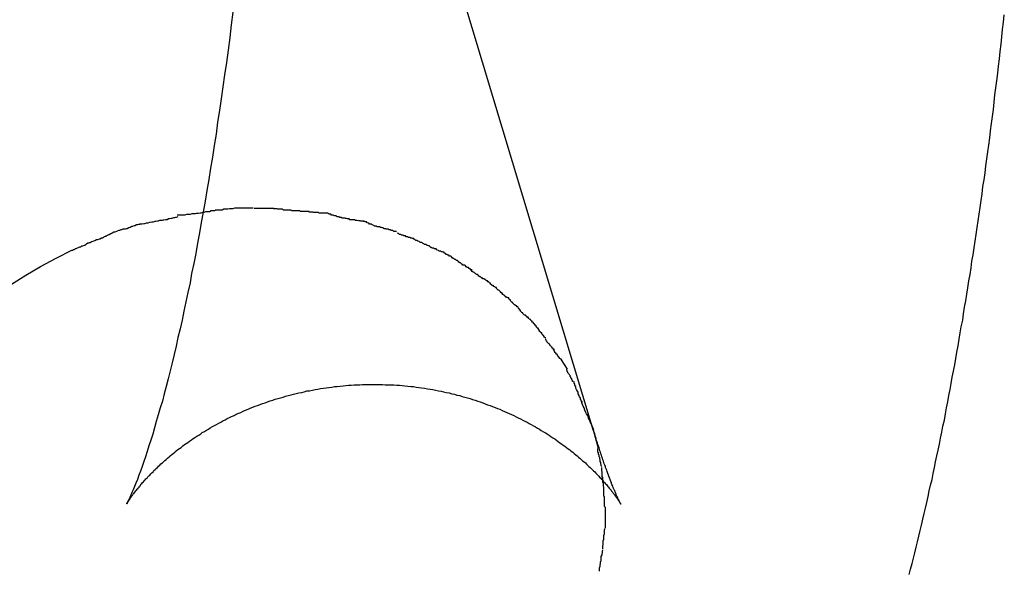
# Model space of a CAD drawing. Extents: x -9.5 to 9.5, y -4.9 to 4.9.
# Drawn here: x 3.7 to 4.1, y 0.4 to 0.6 of the extents above; entities that cross this region are included whole.
import ezdxf

# ---------------------------------------------------------------- set-up
doc = ezdxf.new("R2010")
doc.units = 0
doc.layers.get('0').update_dxf_attribs({"linetype": 'CONTINUOUS'})

msp = doc.modelspace()

# ---------------------------------------------------------------- linework, layer by layer
at = {"color": 0}
for points in [[(3.9191, 0.4818), (3.7427, 1.0684)], [(3.7874, 0.6344), (3.7868, 0.6298), (3.7863, 0.6252), (3.7857, 0.6206), (3.7851, 0.6161), (3.7844, 0.6116), (3.7838, 0.6072), (3.7832, 0.6028), (3.7826, 0.5985), (3.7819, 0.5942), (3.7813, 0.5899), (3.7806, 0.5857), (3.78, 0.5815), (3.7793, 0.5774), (3.7787, 0.5733), (3.778, 0.5693), (3.7773, 0.5654), (3.7766, 0.5614), (3.7759, 0.5576), (3.7753, 0.5538), (3.7745, 0.55), (3.7739, 0.5463), (3.7732, 0.5426), (3.7724, 0.539), (3.7718, 0.5355), (3.771, 0.532), (3.7703, 0.5286), (3.7696, 0.5252), (3.7689, 0.5219), (3.7682, 0.5187), (3.7674, 0.5155), (3.7667, 0.5124), (3.766, 0.5093), (3.7653, 0.5063), (3.7645, 0.5034), (3.7638, 0.5005), (3.7631, 0.4977), (3.7624, 0.495), (3.7617, 0.4923), (3.7609, 0.4898), (3.7602, 0.4873), (3.7595, 0.4848), (3.7588, 0.4825), (3.7582, 0.4802), (3.7575, 0.478), (3.7568, 0.4759), (3.7562, 0.4739), (3.7555, 0.472), (3.7549, 0.4702), (3.7543, 0.4684), (3.7537, 0.4667), (3.7531, 0.4652), (3.7526, 0.4637), (3.752, 0.4623), (3.7515, 0.4611), (3.751, 0.4599), (3.7506, 0.4589), (3.7502, 0.4579), (3.7498, 0.4571), (3.7495, 0.4564), (3.7492, 0.4558), (3.7489, 0.4553), (3.7488, 0.4549), (3.7487, 0.4547)], [(4.0345, 0.4289), (4.035, 0.4309), (4.0355, 0.4329), (4.036, 0.4349), (4.0365, 0.4369), (4.037, 0.4389), (4.0375, 0.4409), (4.038, 0.443), (4.0385, 0.445), (4.039, 0.447), (4.0395, 0.4491), (4.0399, 0.4512), (4.0404, 0.4532), (4.0409, 0.4553), (4.0414, 0.4574), (4.0418, 0.4595), (4.0423, 0.4616), (4.0428, 0.4637), (4.0432, 0.4658), (4.0437, 0.468), (4.0441, 0.4701), (4.0446, 0.4723), (4.0451, 0.4744), (4.0455, 0.4766), (4.0459, 0.4788), (4.0464, 0.481), (4.0468, 0.4832), (4.0473, 0.4854), (4.0477, 0.4876), (4.0481, 0.4898), (4.0486, 0.4921), (4.049, 0.4943), (4.0494, 0.4965), (4.0498, 0.4988), (4.0502, 0.5011), (4.0507, 0.5033), (4.0511, 0.5056), (4.0515, 0.5079), (4.0519, 0.5102), (4.0523, 0.5125), (4.0527, 0.5149), (4.0531, 0.5172), (4.0535, 0.5195), (4.054, 0.5219), (4.0543, 0.5242), (4.0547, 0.5266), (4.0551, 0.529), (4.0555, 0.5314), (4.0559, 0.5337), (4.0563, 0.5362), (4.0567, 0.5386), (4.0571, 0.541), (4.0574, 0.5434), (4.0578, 0.5458), (4.0582, 0.5483), (4.0585, 0.5508), (4.0589, 0.5532), (4.0593, 0.5557), (4.0596, 0.5582), (4.06, 0.5606), (4.0604, 0.5631), (4.0608, 0.5656), (4.0611, 0.5681), (4.0614, 0.5707), (4.0618, 0.5732), (4.0622, 0.5757), (4.0625, 0.5783), (4.0628, 0.5808), (4.0632, 0.5834), (4.0635, 0.5859), (4.0639, 0.5885), (4.0642, 0.5911), (4.0645, 0.5937), (4.0649, 0.5963), (4.0652, 0.5989), (4.0655, 0.6015), (4.0658, 0.6042), (4.0661, 0.6068), (4.0665, 0.6094), (4.0668, 0.6121), (4.0671, 0.6147), (4.0674, 0.6174), (4.0677, 0.6201), (4.068, 0.6227), (4.0683, 0.6254), (4.0686, 0.6281), (4.0689, 0.6308), (4.0692, 0.6335)], [(3.7812, 0.5621), (3.7812, 0.5621), (3.7807, 0.5619), (3.7804, 0.5619), (3.7798, 0.5618), (3.7795, 0.5618), (3.7789, 0.5615), (3.7784, 0.5615), (3.7778, 0.5615), (3.7775, 0.5615), (3.7769, 0.5612), (3.7764, 0.5612), (3.7758, 0.561), (3.7755, 0.561), (3.7749, 0.5609), (3.7746, 0.5609), (3.7743, 0.5609), (3.7741, 0.5609)], [(3.7812, 0.5621), (3.7812, 0.5621), (3.7807, 0.5619), (3.7804, 0.5619), (3.7798, 0.5618), (3.7795, 0.5618), (3.7789, 0.5615), (3.7784, 0.5615), (3.7778, 0.5615), (3.7775, 0.5615), (3.7769, 0.5612), (3.7764, 0.5612), (3.7758, 0.561), (3.7755, 0.561), (3.7749, 0.5609), (3.7746, 0.5609), (3.7743, 0.5609), (3.7741, 0.5609)], [(3.788, 0.5628), (3.788, 0.5628), (3.7874, 0.5626), (3.7871, 0.5626), (3.7865, 0.5626), (3.7862, 0.5626), (3.7856, 0.5624), (3.7851, 0.5624), (3.7845, 0.5624), (3.7842, 0.5624), (3.7836, 0.5621), (3.7831, 0.5621), (3.7825, 0.5621), (3.7822, 0.5621), (3.7818, 0.5621), (3.7815, 0.5621), (3.7812, 0.5621), (3.781, 0.5621)], [(3.788, 0.5628), (3.788, 0.5628), (3.7874, 0.5626), (3.7871, 0.5626), (3.7865, 0.5626), (3.7862, 0.5626), (3.7856, 0.5624), (3.7851, 0.5624), (3.7845, 0.5624), (3.7842, 0.5624), (3.7836, 0.5621), (3.7831, 0.5621), (3.7825, 0.5621), (3.7822, 0.5621), (3.7818, 0.5621), (3.7815, 0.5621), (3.7812, 0.5621), (3.781, 0.5621)], [(3.7949, 0.5628), (3.7949, 0.5628), (3.7943, 0.5628), (3.794, 0.5628), (3.7934, 0.5628), (3.7931, 0.5628), (3.7925, 0.5628), (3.7922, 0.5628), (3.7916, 0.5628), (3.7913, 0.5628), (3.7907, 0.5628), (3.7904, 0.5628), (3.7898, 0.5628), (3.7895, 0.5628), (3.7889, 0.5628), (3.7886, 0.5628), (3.7883, 0.5628), (3.788, 0.5628)], [(3.7949, 0.5628), (3.7949, 0.5628), (3.7943, 0.5628), (3.794, 0.5628), (3.7934, 0.5628), (3.7931, 0.5628), (3.7925, 0.5628), (3.7922, 0.5628), (3.7916, 0.5628), (3.7913, 0.5628), (3.7907, 0.5628), (3.7904, 0.5628), (3.7898, 0.5628), (3.7895, 0.5628), (3.7889, 0.5628), (3.7886, 0.5628), (3.7883, 0.5628), (3.788, 0.5628)], [(3.802, 0.5627), (3.802, 0.5627), (3.8017, 0.5627), (3.8014, 0.5627), (3.8011, 0.5627), (3.8008, 0.5627), (3.8003, 0.5627), (3.8, 0.5627), (3.7997, 0.5627), (3.7994, 0.5627), (3.7989, 0.5627), (3.7986, 0.5627), (3.7983, 0.5627), (3.798, 0.5627), (3.7977, 0.5627), (3.7974, 0.5627), (3.7971, 0.5627), (3.797, 0.5627), (3.797, 0.5627), (3.7967, 0.5627), (3.7967, 0.5627), (3.7964, 0.5627), (3.7964, 0.5627), (3.7961, 0.5627), (3.7961, 0.5627), (3.7961, 0.5627), (3.7961, 0.5627), (3.7958, 0.5627), (3.7958, 0.5627), (3.7955, 0.5627), (3.7955, 0.5627), (3.7952, 0.5627), (3.7952, 0.5627), (3.7952, 0.5627), (3.7952, 0.5627)], [(3.802, 0.5627), (3.802, 0.5627), (3.8017, 0.5627), (3.8014, 0.5627), (3.8011, 0.5627), (3.8008, 0.5627), (3.8003, 0.5627), (3.8, 0.5627), (3.7997, 0.5627), (3.7994, 0.5627), (3.7989, 0.5627), (3.7986, 0.5627), (3.7983, 0.5627), (3.798, 0.5627), (3.7977, 0.5627), (3.7974, 0.5627), (3.7971, 0.5627), (3.797, 0.5627), (3.797, 0.5627), (3.7967, 0.5627), (3.7967, 0.5627), (3.7964, 0.5627), (3.7964, 0.5627), (3.7961, 0.5627), (3.7961, 0.5627), (3.7961, 0.5627), (3.7961, 0.5627), (3.7958, 0.5627), (3.7958, 0.5627), (3.7955, 0.5627), (3.7955, 0.5627), (3.7952, 0.5627), (3.7952, 0.5627), (3.7952, 0.5627), (3.7952, 0.5627)], [(3.8088, 0.5621), (3.8088, 0.5621), (3.8084, 0.5621), (3.8081, 0.5621), (3.8077, 0.5621), (3.8074, 0.5621), (3.8068, 0.5621), (3.8065, 0.5621), (3.8059, 0.5621), (3.8056, 0.5624), (3.805, 0.5624), (3.8045, 0.5624), (3.8039, 0.5624), (3.8036, 0.5626), (3.803, 0.5626), (3.8027, 0.5626), (3.8024, 0.5626), (3.8021, 0.5628)], [(3.8088, 0.5621), (3.8088, 0.5621), (3.8084, 0.5621), (3.8081, 0.5621), (3.8077, 0.5621), (3.8074, 0.5621), (3.8068, 0.5621), (3.8065, 0.5621), (3.8059, 0.5621), (3.8056, 0.5624), (3.805, 0.5624), (3.8045, 0.5624), (3.8039, 0.5624), (3.8036, 0.5626), (3.803, 0.5626), (3.8027, 0.5626), (3.8024, 0.5626), (3.8021, 0.5628)], [(3.8153, 0.5616), (3.8153, 0.5616), (3.8149, 0.5616), (3.8146, 0.5616), (3.8142, 0.5616), (3.8139, 0.5616), (3.8133, 0.5616), (3.8128, 0.5616), (3.8122, 0.5616), (3.8119, 0.5618), (3.8113, 0.5618), (3.8108, 0.5618), (3.8102, 0.5618), (3.8099, 0.5619), (3.8095, 0.5619), (3.8092, 0.5619), (3.8089, 0.5619), (3.8087, 0.5621)], [(3.8153, 0.5616), (3.8153, 0.5616), (3.8149, 0.5616), (3.8146, 0.5616), (3.8142, 0.5616), (3.8139, 0.5616), (3.8133, 0.5616), (3.8128, 0.5616), (3.8122, 0.5616), (3.8119, 0.5618), (3.8113, 0.5618), (3.8108, 0.5618), (3.8102, 0.5618), (3.8099, 0.5619), (3.8095, 0.5619), (3.8092, 0.5619), (3.8089, 0.5619), (3.8087, 0.5621)], [(3.8223, 0.561), (3.8223, 0.561), (3.8219, 0.561), (3.8216, 0.561), (3.821, 0.561), (3.8207, 0.561), (3.8201, 0.561), (3.8196, 0.561), (3.819, 0.561), (3.8187, 0.5612), (3.8181, 0.5612), (3.8175, 0.5612), (3.8169, 0.5612), (3.8166, 0.5613), (3.816, 0.5613), (3.8157, 0.5613), (3.8154, 0.5613), (3.8152, 0.5615)], [(3.8223, 0.561), (3.8223, 0.561), (3.8219, 0.561), (3.8216, 0.561), (3.821, 0.561), (3.8207, 0.561), (3.8201, 0.561), (3.8196, 0.561), (3.819, 0.561), (3.8187, 0.5612), (3.8181, 0.5612), (3.8175, 0.5612), (3.8169, 0.5612), (3.8166, 0.5613), (3.816, 0.5613), (3.8157, 0.5613), (3.8154, 0.5613), (3.8152, 0.5615)], [(3.8285, 0.5592), (3.8285, 0.5592), (3.8281, 0.5592), (3.8278, 0.5592), (3.8274, 0.5592), (3.8271, 0.5594), (3.8265, 0.5594), (3.8261, 0.5597), (3.8255, 0.5597), (3.8252, 0.56), (3.8246, 0.56), (3.8241, 0.5603), (3.8235, 0.5603), (3.8232, 0.5606), (3.8228, 0.5606), (3.8225, 0.5608), (3.8222, 0.5608), (3.8221, 0.561)], [(3.8285, 0.5592), (3.8285, 0.5592), (3.8281, 0.5592), (3.8278, 0.5592), (3.8274, 0.5592), (3.8271, 0.5594), (3.8265, 0.5594), (3.8261, 0.5597), (3.8255, 0.5597), (3.8252, 0.56), (3.8246, 0.56), (3.8241, 0.5603), (3.8235, 0.5603), (3.8232, 0.5606), (3.8228, 0.5606), (3.8225, 0.5608), (3.8222, 0.5608), (3.8221, 0.561)], [(3.7607, 0.5583), (3.7607, 0.5583), (3.7602, 0.5581), (3.7599, 0.5581), (3.7593, 0.558), (3.759, 0.558), (3.7584, 0.5577), (3.7579, 0.5577), (3.7573, 0.5576), (3.757, 0.5576), (3.7564, 0.5573), (3.7558, 0.5573), (3.7552, 0.5571), (3.7549, 0.5571), (3.7543, 0.557), (3.754, 0.557), (3.7537, 0.557), (3.7535, 0.557)], [(3.7607, 0.5583), (3.7607, 0.5583), (3.7602, 0.5581), (3.7599, 0.5581), (3.7593, 0.558), (3.759, 0.558), (3.7584, 0.5577), (3.7579, 0.5577), (3.7573, 0.5576), (3.757, 0.5576), (3.7564, 0.5573), (3.7558, 0.5573), (3.7552, 0.5571), (3.7549, 0.5571), (3.7543, 0.557), (3.754, 0.557), (3.7537, 0.557), (3.7535, 0.557)], [(3.7673, 0.5596), (3.7673, 0.5596), (3.7668, 0.5594), (3.7665, 0.5594), (3.7661, 0.5593), (3.7658, 0.5593), (3.7652, 0.559), (3.7649, 0.559), (3.7643, 0.5589), (3.764, 0.5589), (3.7634, 0.5586), (3.7629, 0.5586), (3.7623, 0.5584), (3.762, 0.5584), (3.7616, 0.5583), (3.7613, 0.5583), (3.761, 0.5583), (3.7608, 0.5583)], [(3.7673, 0.5596), (3.7673, 0.5596), (3.7668, 0.5594), (3.7665, 0.5594), (3.7661, 0.5593), (3.7658, 0.5593), (3.7652, 0.559), (3.7649, 0.559), (3.7643, 0.5589), (3.764, 0.5589), (3.7634, 0.5586), (3.7629, 0.5586), (3.7623, 0.5584), (3.762, 0.5584), (3.7616, 0.5583), (3.7613, 0.5583), (3.761, 0.5583), (3.7608, 0.5583)], [(3.7741, 0.5609), (3.7741, 0.5609), (3.7737, 0.5607), (3.7734, 0.5607), (3.7728, 0.5607), (3.7725, 0.5607), (3.7719, 0.5605), (3.7714, 0.5605), (3.7708, 0.5605), (3.7705, 0.5605), (3.7699, 0.5602), (3.7694, 0.5602), (3.7688, 0.5602), (3.7685, 0.5602), (3.7679, 0.5602), (3.7676, 0.5602), (3.7673, 0.5602), (3.7671, 0.5602)], [(3.7741, 0.5609), (3.7741, 0.5609), (3.7737, 0.5607), (3.7734, 0.5607), (3.7728, 0.5607), (3.7725, 0.5607), (3.7719, 0.5605), (3.7714, 0.5605), (3.7708, 0.5605), (3.7705, 0.5605), (3.7699, 0.5602), (3.7694, 0.5602), (3.7688, 0.5602), (3.7685, 0.5602), (3.7679, 0.5602), (3.7676, 0.5602), (3.7673, 0.5602), (3.7671, 0.5602)], [(3.8354, 0.5581), (3.8354, 0.5581), (3.835, 0.5581), (3.8347, 0.5581), (3.8342, 0.5581), (3.8339, 0.5582), (3.8333, 0.5582), (3.8328, 0.5583), (3.8322, 0.5583), (3.8319, 0.5586), (3.8313, 0.5586), (3.8308, 0.5586), (3.8302, 0.5586), (3.8299, 0.5589), (3.8293, 0.5589), (3.829, 0.559), (3.8287, 0.559), (3.8285, 0.5592)], [(3.8354, 0.5581), (3.8354, 0.5581), (3.835, 0.5581), (3.8347, 0.5581), (3.8342, 0.5581), (3.8339, 0.5582), (3.8333, 0.5582), (3.8328, 0.5583), (3.8322, 0.5583), (3.8319, 0.5586), (3.8313, 0.5586), (3.8308, 0.5586), (3.8302, 0.5586), (3.8299, 0.5589), (3.8293, 0.5589), (3.829, 0.559), (3.8287, 0.559), (3.8285, 0.5592)], [(3.8412, 0.556), (3.8412, 0.556), (3.8408, 0.556), (3.8405, 0.556), (3.8401, 0.556), (3.8398, 0.5562), (3.8392, 0.5562), (3.8389, 0.5565), (3.8383, 0.5567), (3.838, 0.557), (3.8374, 0.557), (3.8371, 0.5573), (3.8365, 0.5575), (3.8362, 0.5578), (3.8358, 0.5578), (3.8355, 0.558), (3.8352, 0.558), (3.8351, 0.5582)], [(3.8412, 0.556), (3.8412, 0.556), (3.8408, 0.556), (3.8405, 0.556), (3.8401, 0.556), (3.8398, 0.5562), (3.8392, 0.5562), (3.8389, 0.5565), (3.8383, 0.5567), (3.838, 0.557), (3.8374, 0.557), (3.8371, 0.5573), (3.8365, 0.5575), (3.8362, 0.5578), (3.8358, 0.5578), (3.8355, 0.558), (3.8352, 0.558), (3.8351, 0.5582)], [(3.7473, 0.5551), (3.7473, 0.5551), (3.7468, 0.5549), (3.7465, 0.5549), (3.7461, 0.5547), (3.7458, 0.5547), (3.7452, 0.5544), (3.7449, 0.5543), (3.7443, 0.554), (3.744, 0.554), (3.7434, 0.5537), (3.7429, 0.5534), (3.7423, 0.5531), (3.742, 0.5531), (3.7416, 0.5528), (3.7413, 0.5527), (3.741, 0.5525), (3.7408, 0.5525)], [(3.7473, 0.5551), (3.7473, 0.5551), (3.7468, 0.5549), (3.7465, 0.5549), (3.7461, 0.5547), (3.7458, 0.5547), (3.7452, 0.5544), (3.7449, 0.5543), (3.7443, 0.554), (3.744, 0.554), (3.7434, 0.5537), (3.7429, 0.5534), (3.7423, 0.5531), (3.742, 0.5531), (3.7416, 0.5528), (3.7413, 0.5527), (3.741, 0.5525), (3.7408, 0.5525)], [(3.7538, 0.5571), (3.7538, 0.5571), (3.7533, 0.5569), (3.753, 0.5569), (3.7526, 0.5567), (3.7523, 0.5567), (3.7517, 0.5564), (3.7514, 0.5564), (3.7508, 0.5561), (3.7505, 0.5561), (3.7499, 0.5558), (3.7494, 0.5556), (3.7488, 0.5553), (3.7485, 0.5553), (3.7481, 0.5551), (3.7478, 0.5551), (3.7475, 0.5551), (3.7473, 0.5551)], [(3.7538, 0.5571), (3.7538, 0.5571), (3.7533, 0.5569), (3.753, 0.5569), (3.7526, 0.5567), (3.7523, 0.5567), (3.7517, 0.5564), (3.7514, 0.5564), (3.7508, 0.5561), (3.7505, 0.5561), (3.7499, 0.5558), (3.7494, 0.5556), (3.7488, 0.5553), (3.7485, 0.5553), (3.7481, 0.5551), (3.7478, 0.5551), (3.7475, 0.5551), (3.7473, 0.5551)], [(3.8472, 0.5543), (3.8472, 0.5543), (3.8468, 0.5543), (3.8465, 0.5543), (3.8462, 0.5543), (3.8459, 0.5546), (3.8453, 0.5546), (3.845, 0.5549), (3.8445, 0.5549), (3.8442, 0.5552), (3.8436, 0.5552), (3.8433, 0.5553), (3.8427, 0.5553), (3.8424, 0.5556), (3.842, 0.5556), (3.8417, 0.5557), (3.8414, 0.5557), (3.8413, 0.5559)], [(3.8472, 0.5543), (3.8472, 0.5543), (3.8468, 0.5543), (3.8465, 0.5543), (3.8462, 0.5543), (3.8459, 0.5546), (3.8453, 0.5546), (3.845, 0.5549), (3.8445, 0.5549), (3.8442, 0.5552), (3.8436, 0.5552), (3.8433, 0.5553), (3.8427, 0.5553), (3.8424, 0.5556), (3.842, 0.5556), (3.8417, 0.5557), (3.8414, 0.5557), (3.8413, 0.5559)], [(3.8535, 0.5517), (3.8535, 0.5517), (3.8531, 0.5517), (3.8528, 0.5518), (3.8525, 0.5518), (3.8522, 0.5521), (3.8516, 0.5521), (3.8513, 0.5524), (3.8508, 0.5524), (3.8505, 0.5527), (3.8499, 0.5527), (3.8496, 0.5529), (3.849, 0.5529), (3.8487, 0.5532), (3.8483, 0.5532), (3.848, 0.5535), (3.8477, 0.5535), (3.8476, 0.5538)], [(3.8535, 0.5517), (3.8535, 0.5517), (3.8531, 0.5517), (3.8528, 0.5518), (3.8525, 0.5518), (3.8522, 0.5521), (3.8516, 0.5521), (3.8513, 0.5524), (3.8508, 0.5524), (3.8505, 0.5527), (3.8499, 0.5527), (3.8496, 0.5529), (3.849, 0.5529), (3.8487, 0.5532), (3.8483, 0.5532), (3.848, 0.5535), (3.8477, 0.5535), (3.8476, 0.5538)], [(3.741, 0.5526), (3.741, 0.5526), (3.7405, 0.5523), (3.7402, 0.5521), (3.7398, 0.5518), (3.7395, 0.5518), (3.7389, 0.5515), (3.7386, 0.5515), (3.738, 0.5512), (3.7377, 0.5512), (3.7371, 0.5509), (3.7366, 0.5508), (3.736, 0.5505), (3.7357, 0.5505), (3.7353, 0.5502), (3.735, 0.5502), (3.7347, 0.55), (3.7345, 0.55)], [(3.741, 0.5526), (3.741, 0.5526), (3.7405, 0.5523), (3.7402, 0.5521), (3.7398, 0.5518), (3.7395, 0.5518), (3.7389, 0.5515), (3.7386, 0.5515), (3.738, 0.5512), (3.7377, 0.5512), (3.7371, 0.5509), (3.7366, 0.5508), (3.736, 0.5505), (3.7357, 0.5505), (3.7353, 0.5502), (3.735, 0.5502), (3.7347, 0.55), (3.7345, 0.55)], [(3.8593, 0.5491), (3.8593, 0.5491), (3.859, 0.5491), (3.8587, 0.5492), (3.8584, 0.5492), (3.8581, 0.5495), (3.8575, 0.5495), (3.8572, 0.5498), (3.8567, 0.55), (3.8564, 0.5503), (3.8558, 0.5503), (3.8555, 0.5506), (3.855, 0.5507), (3.8547, 0.551), (3.8543, 0.551), (3.854, 0.5513), (3.8537, 0.5514), (3.8536, 0.5517)], [(3.8593, 0.5491), (3.8593, 0.5491), (3.859, 0.5491), (3.8587, 0.5492), (3.8584, 0.5492), (3.8581, 0.5495), (3.8575, 0.5495), (3.8572, 0.5498), (3.8567, 0.55), (3.8564, 0.5503), (3.8558, 0.5503), (3.8555, 0.5506), (3.855, 0.5507), (3.8547, 0.551), (3.8543, 0.551), (3.854, 0.5513), (3.8537, 0.5514), (3.8536, 0.5517)], [(3.6651, 0.4925), (3.6679, 0.4968), (3.6708, 0.5008), (3.6738, 0.5048), (3.6771, 0.5088), (3.6806, 0.5127), (3.6843, 0.5166), (3.6883, 0.5204), (3.6925, 0.5242), (3.697, 0.5279), (3.7017, 0.5315), (3.7066, 0.535), (3.7118, 0.5383), (3.7172, 0.5415), (3.7229, 0.5446), (3.7287, 0.5475)], [(3.7345, 0.55), (3.7345, 0.55), (3.734, 0.5497), (3.7337, 0.5495), (3.7334, 0.5492), (3.7331, 0.5492), (3.7325, 0.5489), (3.7322, 0.5489), (3.7318, 0.5486), (3.7315, 0.5486), (3.7309, 0.5483), (3.7306, 0.5482), (3.7301, 0.5479), (3.7298, 0.5479), (3.7295, 0.5476), (3.7292, 0.5476), (3.7289, 0.5474), (3.7287, 0.5474)], [(3.7345, 0.55), (3.7345, 0.55), (3.734, 0.5497), (3.7337, 0.5495), (3.7334, 0.5492), (3.7331, 0.5492), (3.7325, 0.5489), (3.7322, 0.5489), (3.7318, 0.5486), (3.7315, 0.5486), (3.7309, 0.5483), (3.7306, 0.5482), (3.7301, 0.5479), (3.7298, 0.5479), (3.7295, 0.5476), (3.7292, 0.5476), (3.7289, 0.5474), (3.7287, 0.5474)], [(3.8646, 0.5467), (3.8646, 0.5467), (3.8643, 0.5467), (3.864, 0.5468), (3.8637, 0.5468), (3.8634, 0.5471), (3.8628, 0.5471), (3.8625, 0.5474), (3.862, 0.5476), (3.8617, 0.5479), (3.8611, 0.5479), (3.8608, 0.5482), (3.8603, 0.5482), (3.86, 0.5485), (3.8597, 0.5485), (3.8594, 0.5488), (3.8591, 0.5489), (3.859, 0.5492)], [(3.8646, 0.5467), (3.8646, 0.5467), (3.8643, 0.5467), (3.864, 0.5468), (3.8637, 0.5468), (3.8634, 0.5471), (3.8628, 0.5471), (3.8625, 0.5474), (3.862, 0.5476), (3.8617, 0.5479), (3.8611, 0.5479), (3.8608, 0.5482), (3.8603, 0.5482), (3.86, 0.5485), (3.8597, 0.5485), (3.8594, 0.5488), (3.8591, 0.5489), (3.859, 0.5492)], [(3.8695, 0.5437), (3.8695, 0.5437), (3.8691, 0.5437), (3.8688, 0.544), (3.8685, 0.5441), (3.8682, 0.5444), (3.8679, 0.5444), (3.8676, 0.5447), (3.8673, 0.545), (3.867, 0.5453), (3.8666, 0.5453), (3.8663, 0.5456), (3.866, 0.5456), (3.8657, 0.5459), (3.8654, 0.5459), (3.8651, 0.5462), (3.8648, 0.5463), (3.8646, 0.5466)], [(3.8695, 0.5437), (3.8695, 0.5437), (3.8691, 0.5437), (3.8688, 0.544), (3.8685, 0.5441), (3.8682, 0.5444), (3.8679, 0.5444), (3.8676, 0.5447), (3.8673, 0.545), (3.867, 0.5453), (3.8666, 0.5453), (3.8663, 0.5456), (3.866, 0.5456), (3.8657, 0.5459), (3.8654, 0.5459), (3.8651, 0.5462), (3.8648, 0.5463), (3.8646, 0.5466)], [(3.8748, 0.5403), (3.8748, 0.5403), (3.8744, 0.5403), (3.8741, 0.5406), (3.8738, 0.5408), (3.8735, 0.5411), (3.873, 0.5411), (3.8727, 0.5414), (3.8724, 0.5417), (3.8721, 0.542), (3.8715, 0.542), (3.8712, 0.5423), (3.8709, 0.5425), (3.8706, 0.5428), (3.8703, 0.5428), (3.87, 0.5431), (3.8697, 0.5434), (3.8695, 0.5437)], [(3.8748, 0.5403), (3.8748, 0.5403), (3.8744, 0.5403), (3.8741, 0.5406), (3.8738, 0.5408), (3.8735, 0.5411), (3.873, 0.5411), (3.8727, 0.5414), (3.8724, 0.5417), (3.8721, 0.542), (3.8715, 0.542), (3.8712, 0.5423), (3.8709, 0.5425), (3.8706, 0.5428), (3.8703, 0.5428), (3.87, 0.5431), (3.8697, 0.5434), (3.8695, 0.5437)], [(3.8791, 0.537), (3.8791, 0.537), (3.8788, 0.537), (3.8785, 0.5373), (3.8782, 0.5374), (3.8779, 0.5377), (3.8776, 0.5377), (3.8773, 0.538), (3.877, 0.5383), (3.8767, 0.5386), (3.8764, 0.5386), (3.8761, 0.5389), (3.8758, 0.5391), (3.8755, 0.5394), (3.8752, 0.5394), (3.8749, 0.5397), (3.8746, 0.54), (3.8744, 0.5403)], [(3.8791, 0.537), (3.8791, 0.537), (3.8788, 0.537), (3.8785, 0.5373), (3.8782, 0.5374), (3.8779, 0.5377), (3.8776, 0.5377), (3.8773, 0.538), (3.877, 0.5383), (3.8767, 0.5386), (3.8764, 0.5386), (3.8761, 0.5389), (3.8758, 0.5391), (3.8755, 0.5394), (3.8752, 0.5394), (3.8749, 0.5397), (3.8746, 0.54), (3.8744, 0.5403)], [(3.8837, 0.5338), (3.8837, 0.5338), (3.8834, 0.5338), (3.8831, 0.5341), (3.8828, 0.5342), (3.8825, 0.5345), (3.8822, 0.5345), (3.8819, 0.5348), (3.8816, 0.5351), (3.8816, 0.5354), (3.8813, 0.5354), (3.881, 0.5357), (3.8807, 0.5359), (3.8804, 0.5362), (3.8801, 0.5362), (3.8798, 0.5365), (3.8795, 0.5368), (3.8795, 0.5371)], [(3.8837, 0.5338), (3.8837, 0.5338), (3.8834, 0.5338), (3.8831, 0.5341), (3.8828, 0.5342), (3.8825, 0.5345), (3.8822, 0.5345), (3.8819, 0.5348), (3.8816, 0.5351), (3.8816, 0.5354), (3.8813, 0.5354), (3.881, 0.5357), (3.8807, 0.5359), (3.8804, 0.5362), (3.8801, 0.5362), (3.8798, 0.5365), (3.8795, 0.5368), (3.8795, 0.5371)], [(3.8877, 0.5302), (3.8877, 0.5302), (3.8874, 0.5302), (3.8871, 0.5305), (3.8868, 0.5306), (3.8867, 0.5309), (3.8864, 0.531), (3.8861, 0.5313), (3.8858, 0.5316), (3.8858, 0.5319), (3.8855, 0.5319), (3.8852, 0.5322), (3.8849, 0.5325), (3.8846, 0.5328), (3.8843, 0.5329), (3.884, 0.5332), (3.8837, 0.5335), (3.8837, 0.5338)], [(3.8877, 0.5302), (3.8877, 0.5302), (3.8874, 0.5302), (3.8871, 0.5305), (3.8868, 0.5306), (3.8867, 0.5309), (3.8864, 0.531), (3.8861, 0.5313), (3.8858, 0.5316), (3.8858, 0.5319), (3.8855, 0.5319), (3.8852, 0.5322), (3.8849, 0.5325), (3.8846, 0.5328), (3.8843, 0.5329), (3.884, 0.5332), (3.8837, 0.5335), (3.8837, 0.5338)], [(3.8916, 0.5268), (3.8916, 0.5268), (3.8913, 0.5268), (3.891, 0.5271), (3.8907, 0.5272), (3.8906, 0.5275), (3.8903, 0.5275), (3.89, 0.5278), (3.8897, 0.5281), (3.8897, 0.5284), (3.8894, 0.5284), (3.8891, 0.5287), (3.8888, 0.529), (3.8888, 0.5293), (3.8885, 0.5294), (3.8884, 0.5297), (3.8881, 0.53), (3.8881, 0.5303)], [(3.8916, 0.5268), (3.8916, 0.5268), (3.8913, 0.5268), (3.891, 0.5271), (3.8907, 0.5272), (3.8906, 0.5275), (3.8903, 0.5275), (3.89, 0.5278), (3.8897, 0.5281), (3.8897, 0.5284), (3.8894, 0.5284), (3.8891, 0.5287), (3.8888, 0.529), (3.8888, 0.5293), (3.8885, 0.5294), (3.8884, 0.5297), (3.8881, 0.53), (3.8881, 0.5303)], [(3.8953, 0.523), (3.8953, 0.523), (3.895, 0.523), (3.8947, 0.5233), (3.8944, 0.5234), (3.8943, 0.5237), (3.894, 0.5237), (3.8937, 0.524), (3.8934, 0.5243), (3.8934, 0.5246), (3.8931, 0.5246), (3.8928, 0.5249), (3.8925, 0.5252), (3.8925, 0.5255), (3.8922, 0.5256), (3.8921, 0.5259), (3.8918, 0.5262), (3.8918, 0.5265)], [(3.8953, 0.523), (3.8953, 0.523), (3.895, 0.523), (3.8947, 0.5233), (3.8944, 0.5234), (3.8943, 0.5237), (3.894, 0.5237), (3.8937, 0.524), (3.8934, 0.5243), (3.8934, 0.5246), (3.8931, 0.5246), (3.8928, 0.5249), (3.8925, 0.5252), (3.8925, 0.5255), (3.8922, 0.5256), (3.8921, 0.5259), (3.8918, 0.5262), (3.8918, 0.5265)], [(3.8989, 0.519), (3.8989, 0.519), (3.8986, 0.519), (3.8985, 0.5193), (3.8982, 0.5195), (3.8982, 0.5198), (3.8979, 0.5201), (3.8976, 0.5204), (3.8973, 0.5207), (3.8972, 0.521), (3.8969, 0.5212), (3.8966, 0.5215), (3.8963, 0.5218), (3.8961, 0.5221), (3.8958, 0.5222), (3.8956, 0.5225), (3.8953, 0.5228), (3.8953, 0.5231)], [(3.8989, 0.519), (3.8989, 0.519), (3.8986, 0.519), (3.8985, 0.5193), (3.8982, 0.5195), (3.8982, 0.5198), (3.8979, 0.5201), (3.8976, 0.5204), (3.8973, 0.5207), (3.8972, 0.521), (3.8969, 0.5212), (3.8966, 0.5215), (3.8963, 0.5218), (3.8961, 0.5221), (3.8958, 0.5222), (3.8956, 0.5225), (3.8953, 0.5228), (3.8953, 0.5231)], [(3.9018, 0.5154), (3.9018, 0.5154), (3.9015, 0.5154), (3.9013, 0.5157), (3.901, 0.516), (3.901, 0.5163), (3.9007, 0.5163), (3.9006, 0.5166), (3.9003, 0.5169), (3.9003, 0.5172), (3.9, 0.5172), (3.8998, 0.5175), (3.8995, 0.5178), (3.8995, 0.5181), (3.8992, 0.5182), (3.8992, 0.5185), (3.8989, 0.5188), (3.8989, 0.5191)], [(3.9018, 0.5154), (3.9018, 0.5154), (3.9015, 0.5154), (3.9013, 0.5157), (3.901, 0.516), (3.901, 0.5163), (3.9007, 0.5163), (3.9006, 0.5166), (3.9003, 0.5169), (3.9003, 0.5172), (3.9, 0.5172), (3.8998, 0.5175), (3.8995, 0.5178), (3.8995, 0.5181), (3.8992, 0.5182), (3.8992, 0.5185), (3.8989, 0.5188), (3.8989, 0.5191)], [(3.9049, 0.5112), (3.9049, 0.5112), (3.9046, 0.5112), (3.9044, 0.5115), (3.9041, 0.5117), (3.9041, 0.512), (3.9038, 0.5122), (3.9035, 0.5125), (3.9032, 0.5128), (3.9032, 0.5131), (3.9029, 0.5132), (3.9026, 0.5135), (3.9023, 0.5138), (3.9023, 0.5141), (3.902, 0.5142), (3.9019, 0.5145), (3.9017, 0.5148), (3.9017, 0.5151)], [(3.9049, 0.5112), (3.9049, 0.5112), (3.9046, 0.5112), (3.9044, 0.5115), (3.9041, 0.5117), (3.9041, 0.512), (3.9038, 0.5122), (3.9035, 0.5125), (3.9032, 0.5128), (3.9032, 0.5131), (3.9029, 0.5132), (3.9026, 0.5135), (3.9023, 0.5138), (3.9023, 0.5141), (3.902, 0.5142), (3.9019, 0.5145), (3.9017, 0.5148), (3.9017, 0.5151)], [(3.9076, 0.5075), (3.9076, 0.5075), (3.9073, 0.5075), (3.9071, 0.5078), (3.9068, 0.5079), (3.9068, 0.5082), (3.9065, 0.5084), (3.9063, 0.5087), (3.906, 0.509), (3.906, 0.5093), (3.9057, 0.5095), (3.9054, 0.5098), (3.9051, 0.5101), (3.9051, 0.5104), (3.9048, 0.5105), (3.9048, 0.5108), (3.9046, 0.5111), (3.9046, 0.5114)], [(3.9076, 0.5075), (3.9076, 0.5075), (3.9073, 0.5075), (3.9071, 0.5078), (3.9068, 0.5079), (3.9068, 0.5082), (3.9065, 0.5084), (3.9063, 0.5087), (3.906, 0.509), (3.906, 0.5093), (3.9057, 0.5095), (3.9054, 0.5098), (3.9051, 0.5101), (3.9051, 0.5104), (3.9048, 0.5105), (3.9048, 0.5108), (3.9046, 0.5111), (3.9046, 0.5114)], [(3.9074, 0.5074), (3.9096, 0.504)], [(3.9118, 0.4995), (3.9118, 0.4995), (3.9115, 0.4995), (3.9115, 0.4998), (3.9112, 0.5001), (3.9112, 0.5004), (3.9109, 0.5007), (3.9109, 0.501), (3.9106, 0.5013), (3.9106, 0.5017), (3.9103, 0.502), (3.9101, 0.5023), (3.9098, 0.5026), (3.9098, 0.5029), (3.9095, 0.5031), (3.9095, 0.5034), (3.9094, 0.5037), (3.9094, 0.504)], [(3.9118, 0.4995), (3.9118, 0.4995), (3.9115, 0.4995), (3.9115, 0.4998), (3.9112, 0.5001), (3.9112, 0.5004), (3.9109, 0.5007), (3.9109, 0.501), (3.9106, 0.5013), (3.9106, 0.5017), (3.9103, 0.502), (3.9101, 0.5023), (3.9098, 0.5026), (3.9098, 0.5029), (3.9095, 0.5031), (3.9095, 0.5034), (3.9094, 0.5037), (3.9094, 0.504)], [(3.7489, 0.4552), (3.749, 0.4553), (3.7491, 0.4554), (3.7491, 0.4555), (3.7492, 0.4556), (3.7493, 0.4557), (3.7494, 0.4559), (3.7495, 0.456), (3.7496, 0.4561), (3.7497, 0.4563), (3.7498, 0.4565), (3.7499, 0.4566), (3.75, 0.4568), (3.7501, 0.457), (3.7503, 0.4572), (3.7504, 0.4574), (3.7506, 0.4576), (3.7507, 0.4578), (3.7509, 0.458), (3.751, 0.4583), (3.7512, 0.4585), (3.7514, 0.4587), (3.7516, 0.459), (3.7518, 0.4592), (3.752, 0.4595), (3.7522, 0.4598), (3.7525, 0.4601), (3.7527, 0.4603), (3.7529, 0.4606), (3.7532, 0.4609), (3.7534, 0.4612), (3.7537, 0.4615), (3.7539, 0.4619), (3.7542, 0.4622), (3.7545, 0.4625), (3.7548, 0.4628), (3.7551, 0.4632), (3.7554, 0.4635), (3.7557, 0.4639), (3.7561, 0.4642), (3.7564, 0.4646), (3.7568, 0.465), (3.7571, 0.4653), (3.7575, 0.4657), (3.7579, 0.4661), (3.7583, 0.4665), (3.7586, 0.4669), (3.7591, 0.4673), (3.7595, 0.4677), (3.7599, 0.4681), (3.7603, 0.4685), (3.7608, 0.4689), (3.7612, 0.4694), (3.7617, 0.4698), (3.7622, 0.4702), (3.7626, 0.4706), (3.7631, 0.471), (3.7636, 0.4715), (3.7642, 0.4719), (3.7646, 0.4723), (3.7652, 0.4728), (3.7657, 0.4732), (3.7663, 0.4737), (3.7668, 0.4741), (3.7674, 0.4746), (3.768, 0.475), (3.7686, 0.4754), (3.7692, 0.4759), (3.7698, 0.4764), (3.7704, 0.4768), (3.771, 0.4772), (3.7716, 0.4777), (3.7723, 0.4781), (3.7729, 0.4786), (3.7736, 0.479), (3.7743, 0.4795), (3.775, 0.4799), (3.7757, 0.4804), (3.7763, 0.4808), (3.7771, 0.4812), (3.7778, 0.4817), (3.7785, 0.4821), (3.7792, 0.4825), (3.78, 0.483), (3.7807, 0.4834), (3.7815, 0.4838), (3.7823, 0.4842), (3.783, 0.4846), (3.7838, 0.4851), (3.7846, 0.4855), (3.7854, 0.4859), (3.7862, 0.4863), (3.787, 0.4867), (3.7879, 0.4871), (3.7887, 0.4875), (3.7896, 0.4879), (3.7904, 0.4882), (3.7912, 0.4886), (3.7921, 0.489), (3.793, 0.4893), (3.7938, 0.4897), (3.7947, 0.4901), (3.7956, 0.4904), (3.7965, 0.4907), (3.7974, 0.4911), (3.7983, 0.4914), (3.7992, 0.4917), (3.8001, 0.4921), (3.8011, 0.4924), (3.802, 0.4927), (3.8029, 0.493), (3.8039, 0.4932), (3.8048, 0.4935), (3.8058, 0.4938), (3.8067, 0.4941), (3.8077, 0.4943), (3.8087, 0.4946), (3.8096, 0.4948), (3.8106, 0.4951), (3.8116, 0.4953), (3.8126, 0.4955), (3.8135, 0.4957), (3.8145, 0.496), (3.8155, 0.4961), (3.8165, 0.4963), (3.8175, 0.4965), (3.8185, 0.4967), (3.8195, 0.4969), (3.8205, 0.497), (3.8215, 0.4972), (3.8225, 0.4973), (3.8236, 0.4974), (3.8246, 0.4976), (3.8256, 0.4977), (3.8266, 0.4978), (3.8277, 0.4979), (3.8287, 0.498), (3.8297, 0.4981), (3.8307, 0.4981), (3.8317, 0.4982), (3.8328, 0.4983), (3.8338, 0.4983), (3.8348, 0.4984), (3.8359, 0.4984), (3.8369, 0.4984), (3.838, 0.4984), (3.839, 0.4984), (3.84, 0.4984), (3.8411, 0.4984), (3.8421, 0.4984), (3.8431, 0.4983), (3.8442, 0.4983), (3.8452, 0.4982), (3.8462, 0.4982), (3.8473, 0.4981), (3.8483, 0.4981), (3.8493, 0.498), (3.8503, 0.4979), (3.8514, 0.4978), (3.8524, 0.4977), (3.8534, 0.4976), (3.8544, 0.4974), (3.8554, 0.4973), (3.8564, 0.4971), (3.8574, 0.497), (3.8585, 0.4968), (3.8595, 0.4967), (3.8605, 0.4965), (3.8615, 0.4963), (3.8625, 0.4961), (3.8635, 0.4959), (3.8644, 0.4957), (3.8654, 0.4955), (3.8664, 0.4953), (3.8674, 0.495), (3.8684, 0.4948), (3.8693, 0.4945), (3.8703, 0.4943), (3.8712, 0.494), (3.8722, 0.4937), (3.8731, 0.4935), (3.8741, 0.4932), (3.875, 0.4929), (3.876, 0.4926), (3.8769, 0.4923), (3.8778, 0.492), (3.8787, 0.4917), (3.8796, 0.4913), (3.8805, 0.491), (3.8814, 0.4907), (3.8823, 0.4903), (3.8832, 0.49), (3.8841, 0.4896), (3.8849, 0.4893), (3.8858, 0.4889), (3.8867, 0.4885), (3.8875, 0.4882), (3.8884, 0.4878), (3.8892, 0.4874), (3.8901, 0.487), (3.8909, 0.4866), (3.8917, 0.4862), (3.8925, 0.4858), (3.8933, 0.4854), (3.8941, 0.485), (3.8949, 0.4846), (3.8957, 0.4841), (3.8964, 0.4837), (3.8972, 0.4833), (3.898, 0.4829), (3.8987, 0.4824), (3.8994, 0.482), (3.9001, 0.4816), (3.9009, 0.4811), (3.9016, 0.4807), (3.9023, 0.4803), (3.903, 0.4798), (3.9036, 0.4794), (3.9043, 0.4789), (3.905, 0.4785), (3.9056, 0.478), (3.9063, 0.4776), (3.9069, 0.4771), (3.9075, 0.4767), (3.9081, 0.4762), (3.9087, 0.4758), (3.9093, 0.4754), (3.9099, 0.4749), (3.9105, 0.4745), (3.911, 0.474), (3.9116, 0.4736), (3.9121, 0.4731), (3.9127, 0.4727), (3.9132, 0.4723), (3.9137, 0.4718), (3.9142, 0.4714), (3.9147, 0.471), (3.9152, 0.4705), (3.9157, 0.4701), (3.9162, 0.4697), (3.9166, 0.4692), (3.9171, 0.4688), (3.9175, 0.4684), (3.918, 0.468), (3.9184, 0.4676), (3.9188, 0.4672), (3.9192, 0.4668), (3.9196, 0.4664), (3.92, 0.466), (3.9204, 0.4656), (3.9207, 0.4653), (3.9211, 0.4649), (3.9214, 0.4645), (3.9218, 0.4642), (3.9221, 0.4638), (3.9224, 0.4634), (3.9227, 0.4631), (3.923, 0.4628), (3.9233, 0.4624), (3.9236, 0.4621), (3.9239, 0.4618), (3.9242, 0.4615), (3.9244, 0.4611), (3.9247, 0.4608), (3.9249, 0.4605), (3.9251, 0.4603), (3.9254, 0.46), (3.9256, 0.4597), (3.9258, 0.4594), (3.926, 0.4592), (3.9262, 0.4589), (3.9264, 0.4587), (3.9266, 0.4584), (3.9267, 0.4582), (3.9269, 0.458), (3.9271, 0.4577), (3.9272, 0.4576), (3.9274, 0.4573), (3.9275, 0.4571), (3.9276, 0.4569), (3.9278, 0.4568), (3.9279, 0.4566), (3.928, 0.4564), (3.9281, 0.4563), (3.9282, 0.4561), (3.9283, 0.456), (3.9284, 0.4558), (3.9285, 0.4557), (3.9286, 0.4556), (3.9287, 0.4555), (3.9287, 0.4554), (3.9288, 0.4553), (3.9288, 0.4552), (3.9289, 0.4551), (3.9289, 0.455), (3.929, 0.4549), (3.929, 0.4549), (3.929, 0.4548), (3.9291, 0.4548), (3.9291, 0.4547), (3.9291, 0.4547), (3.9291, 0.4547), (3.9292, 0.4546), (3.9292, 0.4546), (3.9292, 0.4546)], [(3.9151, 0.4918), (3.9151, 0.4918), (3.9148, 0.4921), (3.9147, 0.4926), (3.9144, 0.4929), (3.9144, 0.4935), (3.9141, 0.4938), (3.9139, 0.4944), (3.9136, 0.495), (3.9136, 0.4956), (3.9133, 0.4959), (3.913, 0.4965), (3.9127, 0.497), (3.9127, 0.4976), (3.9124, 0.4979), (3.9124, 0.4985), (3.9121, 0.4989), (3.9121, 0.4995)], [(3.9151, 0.4918), (3.9151, 0.4918), (3.9148, 0.4921), (3.9147, 0.4926), (3.9144, 0.4929), (3.9144, 0.4935), (3.9141, 0.4938), (3.9139, 0.4944), (3.9136, 0.495), (3.9136, 0.4956), (3.9133, 0.4959), (3.913, 0.4965), (3.9127, 0.497), (3.9127, 0.4976), (3.9124, 0.4979), (3.9124, 0.4985), (3.9121, 0.4989), (3.9121, 0.4995)], [(3.9193, 0.4819), (3.9193, 0.4819), (3.919, 0.4823), (3.9188, 0.4829), (3.9185, 0.4835), (3.9183, 0.4841), (3.918, 0.4847), (3.9177, 0.4855), (3.9174, 0.4861), (3.9171, 0.487), (3.9166, 0.4876), (3.9163, 0.4884), (3.916, 0.489), (3.9157, 0.4899), (3.9154, 0.4905), (3.9152, 0.4911), (3.9149, 0.4917), (3.9149, 0.4924)], [(3.9193, 0.4819), (3.9193, 0.4819), (3.919, 0.4823), (3.9188, 0.4829), (3.9185, 0.4835), (3.9183, 0.4841), (3.918, 0.4847), (3.9177, 0.4855), (3.9174, 0.4861), (3.9171, 0.487), (3.9166, 0.4876), (3.9163, 0.4884), (3.916, 0.489), (3.9157, 0.4899), (3.9154, 0.4905), (3.9152, 0.4911), (3.9149, 0.4917), (3.9149, 0.4924)], [(3.9191, 0.4818), (3.9209, 0.4751)], [(3.9259, 0.4618), (3.9258, 0.4622), (3.9257, 0.4626), (3.9255, 0.4629), (3.9254, 0.4633), (3.9252, 0.4637), (3.9251, 0.4641), (3.9249, 0.4645), (3.9248, 0.4649), (3.9246, 0.4653), (3.9244, 0.4658), (3.9243, 0.4662), (3.9241, 0.4666), (3.924, 0.4671), (3.9238, 0.4675), (3.9236, 0.468), (3.9235, 0.4685), (3.9233, 0.4689), (3.9231, 0.4694), (3.9229, 0.4699), (3.9228, 0.4704), (3.9226, 0.4709), (3.9224, 0.4715), (3.9222, 0.472), (3.9221, 0.4725), (3.9219, 0.473), (3.9217, 0.4736), (3.9215, 0.4741), (3.9214, 0.4747), (3.9212, 0.4752), (3.921, 0.4758), (3.9208, 0.4764), (3.9206, 0.4769), (3.9204, 0.4775), (3.9202, 0.4781), (3.9201, 0.4786), (3.9199, 0.4793), (3.9196, 0.4804), (3.9191, 0.4818)], [(3.9222, 0.4684), (3.9222, 0.4684), (3.922, 0.4687), (3.922, 0.469), (3.9219, 0.4693), (3.9219, 0.4699), (3.9216, 0.4702), (3.9216, 0.4708), (3.9215, 0.4711), (3.9215, 0.4717), (3.9212, 0.472), (3.9212, 0.4725), (3.921, 0.4728), (3.921, 0.4734), (3.9207, 0.4737), (3.9207, 0.4741), (3.9207, 0.4744), (3.9207, 0.475)], [(3.9222, 0.4684), (3.9222, 0.4684), (3.922, 0.4687), (3.922, 0.469), (3.9219, 0.4693), (3.9219, 0.4699), (3.9216, 0.4702), (3.9216, 0.4708), (3.9215, 0.4711), (3.9215, 0.4717), (3.9212, 0.472), (3.9212, 0.4725), (3.921, 0.4728), (3.921, 0.4734), (3.9207, 0.4737), (3.9207, 0.4741), (3.9207, 0.4744), (3.9207, 0.475)], [(3.923, 0.4608), (3.923, 0.4608), (3.9228, 0.4611), (3.9228, 0.4614), (3.9228, 0.4617), (3.9228, 0.4623), (3.9226, 0.4626), (3.9226, 0.4632), (3.9226, 0.4638), (3.9226, 0.4644), (3.9223, 0.4647), (3.9223, 0.4653), (3.9223, 0.4658), (3.9223, 0.4664), (3.9222, 0.4667), (3.9222, 0.4673), (3.9222, 0.4676), (3.9222, 0.4681)], [(3.923, 0.4608), (3.923, 0.4608), (3.9228, 0.4611), (3.9228, 0.4614), (3.9228, 0.4617), (3.9228, 0.4623), (3.9226, 0.4626), (3.9226, 0.4632), (3.9226, 0.4638), (3.9226, 0.4644), (3.9223, 0.4647), (3.9223, 0.4653), (3.9223, 0.4658), (3.9223, 0.4664), (3.9222, 0.4667), (3.9222, 0.4673), (3.9222, 0.4676), (3.9222, 0.4681)], [(3.9234, 0.4535), (3.9234, 0.4535), (3.9232, 0.4538), (3.9232, 0.4543), (3.9232, 0.4546), (3.9232, 0.4552), (3.9232, 0.4555), (3.9232, 0.4561), (3.9232, 0.4567), (3.9232, 0.4573), (3.923, 0.4576), (3.923, 0.4582), (3.923, 0.4585), (3.923, 0.4591), (3.923, 0.4594), (3.923, 0.4599), (3.923, 0.4602), (3.923, 0.4608)], [(3.9234, 0.4535), (3.9234, 0.4535), (3.9232, 0.4538), (3.9232, 0.4543), (3.9232, 0.4546), (3.9232, 0.4552), (3.9232, 0.4555), (3.9232, 0.4561), (3.9232, 0.4567), (3.9232, 0.4573), (3.923, 0.4576), (3.923, 0.4582), (3.923, 0.4585), (3.923, 0.4591), (3.923, 0.4594), (3.923, 0.4599), (3.923, 0.4602), (3.923, 0.4608)], [(3.9291, 0.4546), (3.9291, 0.4547), (3.9291, 0.4547), (3.9291, 0.4547), (3.9291, 0.4548), (3.929, 0.4548), (3.929, 0.4549), (3.929, 0.455), (3.929, 0.455), (3.9289, 0.4551), (3.9289, 0.4552), (3.9288, 0.4553), (3.9288, 0.4554), (3.9287, 0.4555), (3.9287, 0.4556), (3.9286, 0.4557), (3.9285, 0.4558), (3.9285, 0.4559), (3.9284, 0.4561), (3.9284, 0.4562), (3.9283, 0.4564), (3.9282, 0.4565), (3.9281, 0.4567), (3.9281, 0.4569), (3.928, 0.457), (3.9279, 0.4572), (3.9278, 0.4574), (3.9277, 0.4576), (3.9276, 0.4578), (3.9275, 0.458), (3.9274, 0.4582), (3.9274, 0.4584), (3.9272, 0.4587), (3.9272, 0.4589), (3.9271, 0.4591), (3.9269, 0.4594), (3.9269, 0.4596), (3.9267, 0.4599), (3.9266, 0.4601), (3.9265, 0.4604), (3.9264, 0.4607), (3.9262, 0.4612), (3.9259, 0.4618)], [(3.7486, 0.4548), (3.7486, 0.4548), (3.7486, 0.4548), (3.7486, 0.4548), (3.7486, 0.4548), (3.7486, 0.4548), (3.7486, 0.4548), (3.7486, 0.4548), (3.7486, 0.4548), (3.7486, 0.4548), (3.7486, 0.4548), (3.7486, 0.4548), (3.7486, 0.4548), (3.7486, 0.4548), (3.7486, 0.4548), (3.7486, 0.4548), (3.7486, 0.4548), (3.7487, 0.4549)], [(3.7486, 0.4548), (3.7486, 0.4548), (3.7486, 0.4548), (3.7486, 0.4548), (3.7486, 0.4548), (3.7486, 0.4548), (3.7486, 0.4548), (3.7486, 0.4548), (3.7486, 0.4548), (3.7486, 0.4548), (3.7486, 0.4548), (3.7486, 0.4548), (3.7486, 0.4548), (3.7486, 0.4548), (3.7486, 0.4548), (3.7486, 0.4548), (3.7486, 0.4548), (3.7487, 0.4549)], [(3.7487, 0.4548), (3.7487, 0.4548), (3.7487, 0.4548), (3.7487, 0.4548), (3.7487, 0.4548), (3.7487, 0.4548), (3.7487, 0.4548), (3.7487, 0.4548), (3.7487, 0.4548), (3.7487, 0.4549), (3.7487, 0.4549), (3.7487, 0.4549), (3.7487, 0.4549), (3.7487, 0.4549), (3.7487, 0.4549), (3.7487, 0.4549), (3.7487, 0.4549), (3.7489, 0.4552)], [(3.7487, 0.4548), (3.7487, 0.4548), (3.7487, 0.4548), (3.7487, 0.4548), (3.7487, 0.4548), (3.7487, 0.4548), (3.7487, 0.4548), (3.7487, 0.4548), (3.7487, 0.4548), (3.7487, 0.4549), (3.7487, 0.4549), (3.7487, 0.4549), (3.7487, 0.4549), (3.7487, 0.4549), (3.7487, 0.4549), (3.7487, 0.4549), (3.7487, 0.4549), (3.7489, 0.4552)], [(3.9235, 0.446), (3.9235, 0.446), (3.9235, 0.4463), (3.9235, 0.4466), (3.9235, 0.4469), (3.9235, 0.4475), (3.9235, 0.4478), (3.9235, 0.4481), (3.9235, 0.4484), (3.9235, 0.449), (3.9235, 0.4493), (3.9235, 0.4496), (3.9235, 0.4499), (3.9235, 0.4505), (3.9235, 0.4508), (3.9235, 0.4514), (3.9235, 0.4517), (3.9235, 0.4523), (3.9235, 0.4523), (3.9235, 0.4523), (3.9235, 0.4523), (3.9235, 0.4523), (3.9235, 0.4524), (3.9235, 0.4524), (3.9235, 0.4526), (3.9235, 0.4526), (3.9235, 0.4529), (3.9235, 0.4529), (3.9235, 0.453), (3.9235, 0.453), (3.9235, 0.4533), (3.9235, 0.4533), (3.9235, 0.4534), (3.9235, 0.4534), (3.9235, 0.4536)], [(3.9235, 0.446), (3.9235, 0.446), (3.9235, 0.4463), (3.9235, 0.4466), (3.9235, 0.4469), (3.9235, 0.4475), (3.9235, 0.4478), (3.9235, 0.4481), (3.9235, 0.4484), (3.9235, 0.449), (3.9235, 0.4493), (3.9235, 0.4496), (3.9235, 0.4499), (3.9235, 0.4505), (3.9235, 0.4508), (3.9235, 0.4514), (3.9235, 0.4517), (3.9235, 0.4523), (3.9235, 0.4523), (3.9235, 0.4523), (3.9235, 0.4523), (3.9235, 0.4523), (3.9235, 0.4524), (3.9235, 0.4524), (3.9235, 0.4526), (3.9235, 0.4526), (3.9235, 0.4529), (3.9235, 0.4529), (3.9235, 0.453), (3.9235, 0.453), (3.9235, 0.4533), (3.9235, 0.4533), (3.9235, 0.4534), (3.9235, 0.4534), (3.9235, 0.4536)], [(3.9292, 0.4547), (3.9292, 0.4547), (3.9292, 0.4547), (3.9292, 0.4547), (3.9292, 0.4547), (3.9292, 0.4547), (3.9292, 0.4547), (3.9292, 0.4547), (3.9292, 0.4547), (3.9292, 0.4547), (3.9292, 0.4547), (3.9292, 0.4547), (3.9292, 0.4547), (3.9292, 0.4547), (3.9292, 0.4547), (3.9292, 0.4547), (3.9292, 0.4547), (3.9292, 0.4547), (3.9292, 0.4547), (3.9292, 0.4547), (3.9292, 0.4547), (3.9292, 0.4547), (3.9292, 0.4547), (3.9292, 0.4547), (3.9292, 0.4547), (3.9292, 0.4547), (3.9292, 0.4547), (3.9292, 0.4547), (3.9292, 0.4547), (3.9292, 0.4547), (3.9292, 0.4547), (3.9292, 0.4547), (3.9292, 0.4547), (3.9292, 0.4547), (3.9292, 0.4547), (3.9292, 0.4547), (3.9292, 0.4547), (3.9292, 0.4547), (3.9292, 0.4547), (3.9292, 0.4547), (3.9292, 0.4547), (3.9292, 0.4547), (3.9292, 0.4547), (3.9292, 0.4547), (3.9292, 0.4547), (3.9292, 0.4547), (3.9292, 0.4547), (3.9292, 0.4547), (3.9292, 0.4547), (3.9292, 0.4547), (3.9292, 0.4547), (3.9292, 0.4547), (3.9292, 0.4547), (3.9292, 0.4547), (3.9292, 0.4547), (3.9292, 0.4547), (3.9292, 0.4547), (3.9292, 0.4547), (3.9292, 0.4547), (3.9292, 0.4547), (3.9292, 0.4547), (3.9292, 0.4547), (3.9292, 0.4547), (3.9292, 0.4547), (3.9292, 0.4547), (3.9292, 0.4547), (3.9292, 0.4547), (3.9292, 0.4547), (3.9292, 0.4547), (3.9292, 0.4547), (3.9292, 0.4547), (3.9292, 0.4547), (3.9292, 0.4547), (3.9292, 0.4547), (3.9292, 0.4547), (3.9292, 0.4547), (3.9292, 0.4547), (3.9292, 0.4547), (3.9292, 0.4547), (3.9292, 0.4547), (3.9292, 0.4547), (3.9292, 0.4547), (3.9292, 0.4547), (3.9292, 0.4547), (3.9292, 0.4547), (3.9292, 0.4547)], [(3.9292, 0.4547), (3.9292, 0.4547), (3.9292, 0.4547), (3.9292, 0.4547), (3.9292, 0.4547), (3.9292, 0.4547), (3.9292, 0.4547), (3.9292, 0.4547), (3.9292, 0.4547), (3.9292, 0.4547), (3.9292, 0.4547), (3.9292, 0.4547), (3.9292, 0.4547), (3.9292, 0.4547), (3.9292, 0.4547), (3.9292, 0.4547), (3.9292, 0.4547), (3.9292, 0.4547), (3.9292, 0.4547), (3.9292, 0.4547), (3.9292, 0.4547), (3.9292, 0.4547), (3.9292, 0.4547), (3.9292, 0.4547), (3.9292, 0.4547), (3.9292, 0.4547), (3.9292, 0.4547), (3.9292, 0.4547), (3.9292, 0.4547), (3.9292, 0.4547), (3.9292, 0.4547), (3.9292, 0.4547), (3.9292, 0.4547), (3.9292, 0.4547), (3.9292, 0.4547), (3.9292, 0.4547), (3.9292, 0.4547), (3.9292, 0.4547), (3.9292, 0.4547), (3.9292, 0.4547), (3.9292, 0.4547), (3.9292, 0.4547), (3.9292, 0.4547), (3.9292, 0.4547), (3.9292, 0.4547), (3.9292, 0.4547), (3.9292, 0.4547), (3.9292, 0.4547), (3.9292, 0.4547), (3.9292, 0.4547), (3.9292, 0.4547), (3.9292, 0.4547), (3.9292, 0.4547), (3.9292, 0.4547), (3.9292, 0.4547), (3.9292, 0.4547), (3.9292, 0.4547), (3.9292, 0.4547), (3.9292, 0.4547), (3.9292, 0.4547), (3.9292, 0.4547), (3.9292, 0.4547), (3.9292, 0.4547), (3.9292, 0.4547), (3.9292, 0.4547), (3.9292, 0.4547), (3.9292, 0.4547), (3.9292, 0.4547), (3.9292, 0.4547), (3.9292, 0.4547), (3.9292, 0.4547), (3.9292, 0.4547), (3.9292, 0.4547), (3.9292, 0.4547), (3.9292, 0.4547), (3.9292, 0.4547), (3.9292, 0.4547), (3.9292, 0.4547), (3.9292, 0.4547), (3.9292, 0.4547), (3.9292, 0.4547), (3.9292, 0.4547), (3.9292, 0.4547), (3.9292, 0.4547), (3.9292, 0.4547), (3.9292, 0.4547)], [(3.9292, 0.4547), (3.9292, 0.4547), (3.9292, 0.4547), (3.9292, 0.4547), (3.9292, 0.4547), (3.9292, 0.4547), (3.9292, 0.4547), (3.9292, 0.4547), (3.9292, 0.4547), (3.9292, 0.4547), (3.9292, 0.4547), (3.9292, 0.4547), (3.9292, 0.4547), (3.9292, 0.4547), (3.9292, 0.4547), (3.9292, 0.4547), (3.9292, 0.4547), (3.9292, 0.4547)], [(3.9292, 0.4547), (3.9292, 0.4547), (3.9292, 0.4547), (3.9292, 0.4547), (3.9292, 0.4547), (3.9292, 0.4547), (3.9292, 0.4547), (3.9292, 0.4547), (3.9292, 0.4547), (3.9292, 0.4547), (3.9292, 0.4547), (3.9292, 0.4547), (3.9292, 0.4547), (3.9292, 0.4547), (3.9292, 0.4547), (3.9292, 0.4547), (3.9292, 0.4547), (3.9292, 0.4547)], [(3.9226, 0.4383), (3.9226, 0.4383), (3.9226, 0.4386), (3.9226, 0.439), (3.9226, 0.4393), (3.9227, 0.4399), (3.9227, 0.4402), (3.9227, 0.4408), (3.9227, 0.4413), (3.923, 0.4419), (3.923, 0.4422), (3.923, 0.4428), (3.923, 0.4432), (3.9232, 0.4438), (3.9232, 0.4441), (3.9232, 0.4447), (3.9232, 0.4453), (3.9234, 0.4459)], [(3.9226, 0.4383), (3.9226, 0.4383), (3.9226, 0.4386), (3.9226, 0.439), (3.9226, 0.4393), (3.9227, 0.4399), (3.9227, 0.4402), (3.9227, 0.4408), (3.9227, 0.4413), (3.923, 0.4419), (3.923, 0.4422), (3.923, 0.4428), (3.923, 0.4432), (3.9232, 0.4438), (3.9232, 0.4441), (3.9232, 0.4447), (3.9232, 0.4453), (3.9234, 0.4459)], [(3.9213, 0.4302), (3.9213, 0.4302), (3.9213, 0.4305), (3.9213, 0.431), (3.9213, 0.4314), (3.9216, 0.432), (3.9216, 0.4323), (3.9217, 0.4329), (3.9217, 0.4335), (3.922, 0.4341), (3.922, 0.4344), (3.922, 0.435), (3.922, 0.4355), (3.9223, 0.4361), (3.9223, 0.4364), (3.9224, 0.437), (3.9224, 0.4374), (3.9226, 0.438)], [(3.9213, 0.4302), (3.9213, 0.4302), (3.9213, 0.4305), (3.9213, 0.431), (3.9213, 0.4314), (3.9216, 0.432), (3.9216, 0.4323), (3.9217, 0.4329), (3.9217, 0.4335), (3.922, 0.4341), (3.922, 0.4344), (3.922, 0.435), (3.922, 0.4355), (3.9223, 0.4361), (3.9223, 0.4364), (3.9224, 0.437), (3.9224, 0.4374), (3.9226, 0.438)]]:
    msp.add_lwpolyline(points, dxfattribs=at)

doc.saveas('drawing.dxf')
